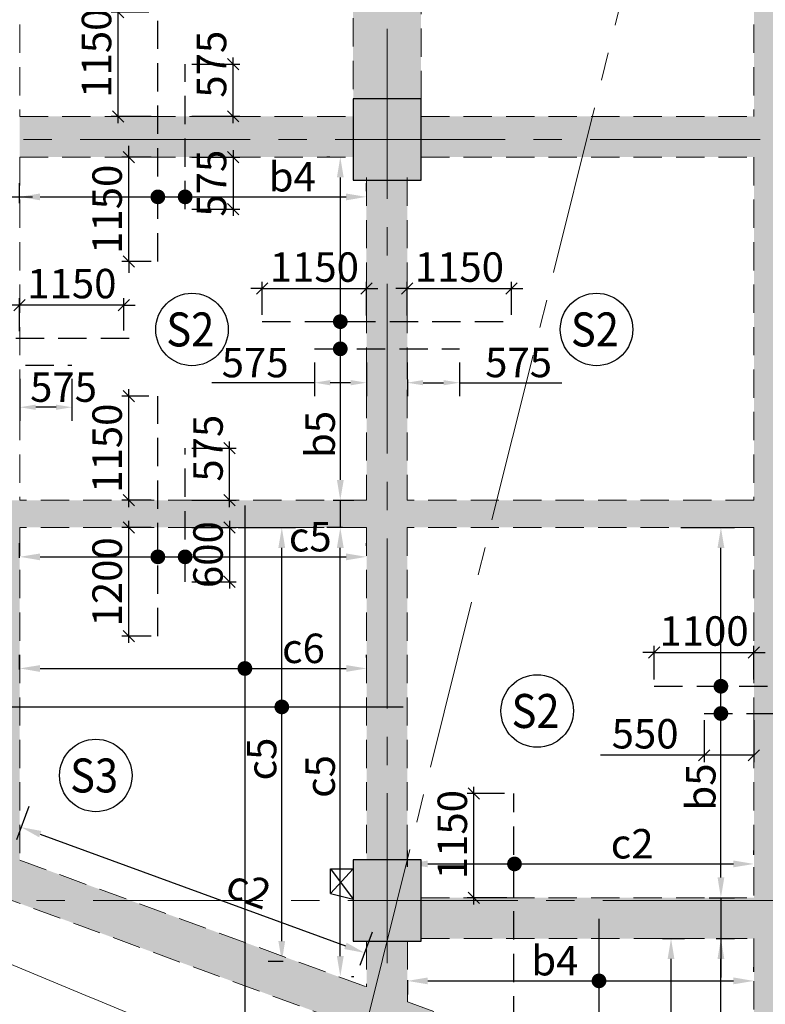
# Model space of a CAD drawing. Units: inches. Extents: x 255902 to 3100461, y -743430 to -52388.
# Drawn here: x 2235907 to 2244133, y -125089 to -114221 of the extents above; entities that cross this region are included whole.
import ezdxf
from ezdxf.enums import TextEntityAlignment as Align

# ---------------------------------------------------------------- set-up
doc = ezdxf.new("R2010")
doc.units = ezdxf.units.IN
doc.header["$LTSCALE"] = 2500
doc.header["$MEASUREMENT"] = 0
doc.header["$PDMODE"] = 2
doc.header["$PDSIZE"] = -50
doc.linetypes.add('CENTER2', pattern=[1.125, 0.75, -0.125, 0.125, -0.125])
doc.linetypes.add('HIDDEN', pattern=[0.375, 0.25, -0.125])
doc.layers.get('Defpoints').update_dxf_attribs({"color": 164})
for name, color, linetype in [('BEAM', 4, 'Continuous'), ('BEAM HATCH', 252, 'Continuous'), ('CUT-', 3, 'Continuous'), ('DIM', 6, 'Continuous'), ('HATCH ST', 3, 'Continuous'), ('Reinf', 1, 'Continuous')]:
    doc.layers.add(name, color=color, linetype=linetype)
for name, color, linetype, lineweight in [('Grid', 6, 'CENTER2', 5), ('SLAB MKD.', 1, 'Continuous', 9), ('V.COL', 1, 'Continuous', 25), ('V.NEW HATCH', 33, 'Continuous', 30)]:
    doc.layers.add(name, color=color, linetype=linetype, lineweight=lineweight)
doc.styles.add('LOAD', font='romand.shx', dxfattribs={"height": 325})
doc.styles.add('RD', font='romand.shx', dxfattribs={"height": 325})
doc.dimstyles.new('AR', dxfattribs={"dimtxt": 325, "dimasz": 175, "dimexe": 150, "dimexo": 150, "dimgap": 60, "dimtad": 1, "dimdec": 0, "dimzin": 3, "dimdsep": 46, "dimtxsty": 'LOAD', "dimcen": 0.0625, "dimdle": 150, "dimclrd": 3, "dimclre": 3, "dimclrt": 2, "dimadec": 0, "dimazin": 0, "dimtfac": 1, "dimtdec": 0, "dimtofl": 0, "dimtmove": 0, "dimatfit": 3, "dimfxl": 0, "dimtolj": 1, "dimtzin": 0, "dimarcsym": 0})
doc.dimstyles.new('GR2', dxfattribs={"dimtxt": 325, "dimasz": 125, "dimexe": 75, "dimexo": 75, "dimgap": 75, "dimtad": 1, "dimdec": 0, "dimzin": 3, "dimdsep": 46, "dimtxsty": 'RD', "dimblk1": 'OBLIQUE', "dimblk2": 'OBLIQUE', "dimsah": 1, "dimcen": 0.0625, "dimdle": 75, "dimclrd": 3, "dimclre": 3, "dimclrt": 2, "dimadec": 0, "dimazin": 0, "dimtfac": 1, "dimtdec": 0, "dimtix": 1, "dimtmove": 0, "dimatfit": 3, "dimfxl": 0, "dimtolj": 1, "dimtzin": 0, "dimarcsym": 0})

# ---------------------------------------------------------------- blocks, each defined once
blk = doc.blocks.new('*D623')
at = {"layer": 'Defpoints', "color": 0, "linetype": 'Continuous'}
for p in [(2239733, -116177), (2239733, -116264), (2235907, -116396)]:
    blk.add_point(p, dxfattribs=at)
at = {"layer": 'DIM', "color": 3, "linetype": 'Continuous', "lineweight": -2}
for p, q in [((2235907, -116246), (2235907, -116027)), ((2239733, -116114), (2239733, -116027)), ((2236132, -116177), (2239508, -116177))]:
    blk.add_line(p, q, dxfattribs=at)
at = {"layer": 'DIM', "color": 3, "linetype": 'Continuous'}
for points in [[(2236132, -116140), (2236132, -116215), (2235907, -116177)], [(2239508, -116140), (2239508, -116215), (2239733, -116177)]]:
    blk.add_solid(points, dxfattribs=at)
at = {"layer": 'DIM', "color": 2, "linetype": 'Continuous', "insert": (2238915, -115955), "char_height": 325, "attachment_point": 5, "style": 'LOAD'}
blk.add_mtext('\\A1;b4', dxfattribs=at)
blk = doc.blocks.new('_OBLIQUE')
at = {"color": 0, "linetype": 'ByBlock'}
blk.add_line((-0.5, -0.5), (0.5, 0.5), dxfattribs=at)
blk = doc.blocks.new('*D624')
at = {"layer": 'Defpoints', "color": 0}
for p in [(2236992, -114139), (2237406, -114139, 54), (2237432, -115289)]:
    blk.add_point(p, dxfattribs=at)
at = {"layer": 'DIM', "color": 3, "lineweight": -2}
for p, q in [((2236992, -115364), (2236992, -114064)), ((2237331, -114139), (2236917, -114139)), ((2237357, -115289), (2236917, -115289))]:
    blk.add_line(p, q, dxfattribs=at)
at = {"layer": 'DIM', "color": 3, "lineweight": -2, "xscale": 125, "yscale": 125, "zscale": 125}
for p, rotation in [((2236992, -114139), 90), ((2236992, -115289), 270)]:
    blk.add_blockref('_OBLIQUE', p, dxfattribs=dict(at, rotation=rotation))
at = {"layer": 'DIM', "color": 2, "insert": (2236755, -114591), "char_height": 325, "attachment_point": 5, "rotation": 90, "style": 'RD'}
blk.add_mtext('\\A1;1150', dxfattribs=at)
blk = doc.blocks.new('*D625')
at = {"layer": 'Defpoints', "color": 0}
for p in [(2237110, -115739), (2237432, -115739), (2237432, -116889)]:
    blk.add_point(p, dxfattribs=at)
at = {"layer": 'DIM', "color": 3, "lineweight": -2}
for p, q in [((2237110, -115739), (2237110, -115614)), ((2237357, -115739), (2237035, -115739)), ((2237110, -116889), (2237110, -115739)), ((2237357, -116889), (2237035, -116889)), ((2237110, -116889), (2237110, -117014))]:
    blk.add_line(p, q, dxfattribs=at)
at = {"layer": 'DIM', "color": 3, "lineweight": -2, "xscale": 125, "yscale": 125, "zscale": 125}
for p, rotation in [((2237110, -115739), 270), ((2237110, -116889), 90)]:
    blk.add_blockref('_OBLIQUE', p, dxfattribs=dict(at, rotation=rotation))
at = {"layer": 'DIM', "color": 2, "insert": (2236872, -116314), "char_height": 325, "attachment_point": 5, "rotation": 90, "style": 'RD'}
blk.add_mtext('\\A1;1150', dxfattribs=at)
blk = doc.blocks.new('*D626')
at = {"layer": 'Defpoints', "color": 0}
for p in [(2237732, -114713), (2238262, -114713), (2237732, -115288)]:
    blk.add_point(p, dxfattribs=at)
at = {"layer": 'DIM', "color": 3, "lineweight": -2}
for p, q in [((2238262, -115363), (2238262, -114638)), ((2237807, -114713), (2238337, -114713)), ((2237807, -115288), (2238337, -115288))]:
    blk.add_line(p, q, dxfattribs=at)
at = {"layer": 'DIM', "color": 3, "lineweight": -2, "xscale": 125, "yscale": 125, "zscale": 125}
for p, rotation in [((2238262, -114713), 90), ((2238262, -115288), 270)]:
    blk.add_blockref('_OBLIQUE', p, dxfattribs=dict(at, rotation=rotation))
at = {"layer": 'DIM', "color": 2, "insert": (2238024, -114713), "char_height": 325, "attachment_point": 5, "rotation": 90, "style": 'RD'}
blk.add_mtext('\\A1;575', dxfattribs=at)
blk = doc.blocks.new('*D627')
at = {"layer": 'Defpoints', "color": 0}
for p in [(2237732, -115738), (2237732, -116313), (2238262, -116313)]:
    blk.add_point(p, dxfattribs=at)
at = {"layer": 'DIM', "color": 3, "lineweight": -2}
for p, q in [((2237807, -115738), (2238337, -115738)), ((2238262, -115663), (2238262, -116388)), ((2237807, -116313), (2238337, -116313))]:
    blk.add_line(p, q, dxfattribs=at)
at = {"layer": 'DIM', "color": 3, "lineweight": -2, "xscale": 125, "yscale": 125, "zscale": 125}
for p, rotation in [((2238262, -115738), 90), ((2238262, -116313), 270)]:
    blk.add_blockref('_OBLIQUE', p, dxfattribs=dict(at, rotation=rotation))
at = {"layer": 'DIM', "color": 2, "insert": (2238024, -116026), "char_height": 325, "attachment_point": 5, "rotation": 90, "style": 'RD'}
blk.add_mtext('\\A1;575', dxfattribs=at)
blk = doc.blocks.new('*D104')
at = {"layer": 'Defpoints', "color": 0}
for p in [(2244007, -121206), (2242907, -121579), (2244007, -121579)]:
    blk.add_point(p, dxfattribs=at)
at = {"layer": 'DIM', "color": 3, "lineweight": -2}
for p, q in [((2242907, -121504), (2242907, -121131)), ((2244007, -121504), (2244007, -121131)), ((2242907, -121206), (2242782, -121206)), ((2242907, -121206), (2244007, -121206)), ((2244007, -121206), (2244132, -121206))]:
    blk.add_line(p, q, dxfattribs=at)
at = {"layer": 'DIM', "color": 3, "lineweight": -2, "xscale": 125, "yscale": 125, "zscale": 125}
blk.add_blockref('_OBLIQUE', (2242907, -121206), dxfattribs=at)
at = {"layer": 'DIM', "color": 3, "lineweight": -2, "xscale": 125, "yscale": 125, "zscale": 125, "rotation": 180}
blk.add_blockref('_OBLIQUE', (2244007, -121206), dxfattribs=at)
at = {"layer": 'DIM', "color": 2, "insert": (2243457, -120969), "char_height": 325, "attachment_point": 5, "style": 'RD'}
blk.add_mtext('\\A1;1100', dxfattribs=at)
blk = doc.blocks.new('*D106')
at = {"layer": 'Defpoints', "color": 0, "linetype": 'Continuous'}
for p in [(2243050, -119826, -3), (2243643, -119826), (2243365, -123913, -34)]:
    blk.add_point(p, dxfattribs=at)
at = {"layer": 'DIM', "color": 3, "linetype": 'Continuous', "lineweight": -2}
for p, q in [((2243200, -119826), (2243793, -119826)), ((2243643, -123688), (2243643, -120051)), ((2243515, -123913), (2243793, -123913))]:
    blk.add_line(p, q, dxfattribs=at)
at = {"layer": 'DIM', "color": 3, "linetype": 'Continuous'}
for points in [[(2243606, -120051), (2243681, -120051), (2243643, -119826)], [(2243606, -123688), (2243681, -123688), (2243643, -123913)]]:
    blk.add_solid(points, dxfattribs=at)
at = {"layer": 'DIM', "color": 2, "linetype": 'Continuous', "insert": (2243421, -122691), "char_height": 325, "attachment_point": 5, "rotation": 90, "style": 'LOAD'}
blk.add_mtext('\\A1;b5 ', dxfattribs=at)
blk = doc.blocks.new('*D107')
at = {"layer": 'Defpoints', "color": 0}
for p in [(2243457, -121879), (2244007, -121879), (2244007, -122341)]:
    blk.add_point(p, dxfattribs=at)
at = {"layer": 'DIM', "color": 3, "lineweight": -2}
for p, q in [((2243457, -121954), (2243457, -122416)), ((2244007, -121954), (2244007, -122416)), ((2243457, -122341), (2242315, -122341)), ((2244007, -122341), (2243382, -122341))]:
    blk.add_line(p, q, dxfattribs=at)
at = {"layer": 'DIM', "color": 3, "lineweight": -2, "xscale": 125, "yscale": 125, "zscale": 125, "rotation": 180}
blk.add_blockref('_OBLIQUE', (2243457, -122341), dxfattribs=at)
at = {"layer": 'DIM', "color": 3, "lineweight": -2, "xscale": 125, "yscale": 125, "zscale": 125}
blk.add_blockref('_OBLIQUE', (2244007, -122341), dxfattribs=at)
at = {"layer": 'DIM', "color": 2, "insert": (2242807, -122103), "char_height": 325, "attachment_point": 5, "style": 'RD'}
blk.add_mtext('\\A1;550', dxfattribs=at)
blk = doc.blocks.new('*D109')
at = {"layer": 'Defpoints', "color": 0, "linetype": 'Continuous'}
for p in [(2243440, -124363, -3), (2243643, -124363), (2243421, -126326)]:
    blk.add_point(p, dxfattribs=at)
at = {"layer": 'DIM', "color": 3, "linetype": 'Continuous', "lineweight": -2}
for p, q in [((2243590, -124363), (2243793, -124363)), ((2243643, -126101), (2243643, -124588)), ((2243571, -126326), (2243793, -126326))]:
    blk.add_line(p, q, dxfattribs=at)
at = {"layer": 'DIM', "color": 3, "linetype": 'Continuous'}
for points in [[(2243606, -124588), (2243681, -124588), (2243643, -124363)], [(2243606, -126101), (2243681, -126101), (2243643, -126326)]]:
    blk.add_solid(points, dxfattribs=at)
at = {"layer": 'DIM', "color": 2, "linetype": 'Continuous', "insert": (2243421, -125535), "char_height": 325, "attachment_point": 5, "rotation": 90, "style": 'LOAD'}
blk.add_mtext('\\A1;c5 ', dxfattribs=at)
blk = doc.blocks.new('*D139')
at = {"layer": 'Defpoints', "color": 0}
for p in [(2240917, -122764), (2241332, -122764, 54), (2241357, -123914)]:
    blk.add_point(p, dxfattribs=at)
at = {"layer": 'DIM', "color": 3, "lineweight": -2}
for p, q in [((2240917, -123989), (2240917, -122689)), ((2241257, -122764), (2240842, -122764)), ((2241282, -123914), (2240842, -123914))]:
    blk.add_line(p, q, dxfattribs=at)
at = {"layer": 'DIM', "color": 3, "lineweight": -2, "xscale": 125, "yscale": 125, "zscale": 125}
for p, rotation in [((2240917, -122764), 90), ((2240917, -123914), 270)]:
    blk.add_blockref('_OBLIQUE', p, dxfattribs=dict(at, rotation=rotation))
at = {"layer": 'DIM', "color": 2, "insert": (2240680, -123216), "char_height": 325, "attachment_point": 5, "rotation": 90, "style": 'RD'}
blk.add_mtext('\\A1;1150', dxfattribs=at)
blk = doc.blocks.new('*D140')
at = {"layer": 'Defpoints', "color": 0, "linetype": 'Continuous'}
for p in [(2244007, -123540), (2244007, -123589), (2240184, -123721)]:
    blk.add_point(p, dxfattribs=at)
at = {"layer": 'DIM', "color": 3, "linetype": 'Continuous', "lineweight": -2}
for p, q in [((2240184, -123571), (2240184, -123390)), ((2244007, -123439), (2244007, -123390)), ((2240409, -123540), (2243782, -123540))]:
    blk.add_line(p, q, dxfattribs=at)
at = {"layer": 'DIM', "color": 3, "linetype": 'Continuous'}
for points in [[(2240409, -123502), (2240409, -123577), (2240184, -123540)], [(2243782, -123502), (2243782, -123577), (2244007, -123540)]]:
    blk.add_solid(points, dxfattribs=at)
at = {"layer": 'DIM', "color": 2, "linetype": 'Continuous', "insert": (2242664, -123317), "char_height": 325, "attachment_point": 5, "style": 'LOAD'}
blk.add_mtext('\\A1;c2', dxfattribs=at)
blk = doc.blocks.new('*D141')
at = {"layer": 'Defpoints', "color": 0, "linetype": 'Continuous'}
for p in [(2242850, -124363, -3), (2243093, -124363), (2242870, -126143)]:
    blk.add_point(p, dxfattribs=at)
at = {"layer": 'DIM', "color": 3, "linetype": 'Continuous', "lineweight": -2}
for p, q in [((2243000, -124363), (2243243, -124363)), ((2243093, -125918), (2243093, -124588)), ((2243020, -126143), (2243243, -126143))]:
    blk.add_line(p, q, dxfattribs=at)
at = {"layer": 'DIM', "color": 3, "linetype": 'Continuous'}
for points in [[(2243055, -124588), (2243130, -124588), (2243093, -124363)], [(2243055, -125918), (2243130, -125918), (2243093, -126143)]]:
    blk.add_solid(points, dxfattribs=at)
at = {"layer": 'DIM', "color": 2, "linetype": 'Continuous', "insert": (2242870, -125576), "char_height": 325, "attachment_point": 5, "rotation": 90, "style": 'LOAD'}
blk.add_mtext('\\A1;b6 ', dxfattribs=at)
blk = doc.blocks.new('*D142')
at = {"layer": 'Defpoints', "color": 0, "linetype": 'Continuous'}
for p in [(2240184, -124674, 30), (2244007, -124831), (2244007, -124880)]:
    blk.add_point(p, dxfattribs=at)
at = {"layer": 'DIM', "color": 3, "linetype": 'Continuous', "lineweight": -2}
for p, q in [((2244007, -124730), (2244007, -124681)), ((2240184, -124824), (2240184, -124981)), ((2240409, -124831), (2243782, -124831))]:
    blk.add_line(p, q, dxfattribs=at)
at = {"layer": 'DIM', "color": 3, "linetype": 'Continuous'}
for points in [[(2240409, -124793), (2240409, -124868), (2240184, -124831)], [(2243782, -124793), (2243782, -124868), (2244007, -124831)]]:
    blk.add_solid(points, dxfattribs=at)
at = {"layer": 'DIM', "color": 2, "linetype": 'Continuous', "insert": (2241811, -124608), "char_height": 325, "attachment_point": 5, "style": 'LOAD'}
blk.add_mtext('\\A1;b4', dxfattribs=at)
blk = doc.blocks.new('*D237')
at = {"layer": 'Defpoints', "color": 0, "linetype": 'Continuous'}
for p in [(2236059, -122763, 48), (2239848, -124151, 38), (2239712, -124521)]:
    blk.add_point(p, dxfattribs=at)
at = {"layer": 'DIM', "color": 3, "linetype": 'Continuous', "lineweight": -2}
for p, q in [((2236007, -122904), (2235872, -123275)), ((2236134, -123211), (2239501, -124444)), ((2239796, -124292), (2239660, -124662))]:
    blk.add_line(p, q, dxfattribs=at)
at = {"layer": 'DIM', "color": 3, "linetype": 'Continuous'}
for points in [[(2236147, -123176), (2236122, -123246), (2235923, -123134)], [(2239514, -124409), (2239488, -124479), (2239712, -124521)]]:
    blk.add_solid(points, dxfattribs=at)
at = {"layer": 'DIM', "color": 2, "linetype": 'Continuous', "insert": (2238434, -123816), "char_height": 325, "attachment_point": 5, "rotation": 339.8843, "style": 'LOAD'}
blk.add_mtext('\\A1;c2', dxfattribs=at)
blk = doc.blocks.new('*D298')
at = {"layer": 'Defpoints', "color": 0, "linetype": 'Continuous'}
for p in [(2239733, -120150), (2239733, -120179), (2235907, -120311)]:
    blk.add_point(p, dxfattribs=at)
at = {"layer": 'DIM', "color": 3, "linetype": 'Continuous', "lineweight": -2}
for p, q in [((2235907, -120161), (2235907, -120000)), ((2239733, -120029), (2239733, -120000)), ((2236132, -120150), (2239508, -120150))]:
    blk.add_line(p, q, dxfattribs=at)
at = {"layer": 'DIM', "color": 3, "linetype": 'Continuous'}
for points in [[(2236132, -120113), (2236132, -120188), (2235907, -120150)], [(2239508, -120113), (2239508, -120188), (2239733, -120150)]]:
    blk.add_solid(points, dxfattribs=at)
at = {"layer": 'DIM', "color": 2, "linetype": 'Continuous', "insert": (2239113, -119928), "char_height": 325, "attachment_point": 5, "style": 'LOAD'}
blk.add_mtext('\\A1;c5', dxfattribs=at)
blk = doc.blocks.new('*D299')
at = {"layer": 'Defpoints', "color": 0, "linetype": 'Continuous'}
for p in [(2238166, -119826, -3), (2238799, -119826), (2238964, -124616, 3)]:
    blk.add_point(p, dxfattribs=at)
at = {"layer": 'DIM', "color": 3, "linetype": 'Continuous', "lineweight": -2}
for p, q in [((2238316, -119826), (2238949, -119826)), ((2238799, -124391), (2238799, -120051)), ((2238814, -124616), (2238649, -124616))]:
    blk.add_line(p, q, dxfattribs=at)
at = {"layer": 'DIM', "color": 3, "linetype": 'Continuous'}
for points in [[(2238761, -120051), (2238836, -120051), (2238799, -119826)], [(2238761, -124391), (2238836, -124391), (2238799, -124616)]]:
    blk.add_solid(points, dxfattribs=at)
at = {"layer": 'DIM', "color": 2, "linetype": 'Continuous', "insert": (2238576, -122382), "char_height": 325, "attachment_point": 5, "rotation": 90, "style": 'LOAD'}
blk.add_mtext('\\A1;c5 ', dxfattribs=at)
blk = doc.blocks.new('*D300')
at = {"layer": 'Defpoints', "color": 0, "linetype": 'Continuous'}
for p in [(2239734, -121382), (2239734, -121411), (2235907, -121544)]:
    blk.add_point(p, dxfattribs=at)
at = {"layer": 'DIM', "color": 3, "linetype": 'Continuous', "lineweight": -2}
for p, q in [((2235907, -121394), (2235907, -121232)), ((2239734, -121261), (2239734, -121232)), ((2236132, -121382), (2239509, -121382))]:
    blk.add_line(p, q, dxfattribs=at)
at = {"layer": 'DIM', "color": 3, "linetype": 'Continuous'}
for points in [[(2236132, -121345), (2236132, -121420), (2235907, -121382)], [(2239509, -121345), (2239509, -121420), (2239734, -121382)]]:
    blk.add_solid(points, dxfattribs=at)
at = {"layer": 'DIM', "color": 2, "linetype": 'Continuous', "insert": (2239038, -121160), "char_height": 325, "attachment_point": 5, "style": 'LOAD'}
blk.add_mtext('\\A1;c6', dxfattribs=at)
blk = doc.blocks.new('*D301')
at = {"layer": 'Defpoints', "color": 0}
for p in [(2237110, -118376), (2237406, -118376, 54), (2237432, -119526)]:
    blk.add_point(p, dxfattribs=at)
at = {"layer": 'DIM', "color": 3, "lineweight": -2}
for p, q in [((2237110, -119601), (2237110, -118301)), ((2237331, -118376), (2237035, -118376)), ((2237357, -119526), (2237035, -119526))]:
    blk.add_line(p, q, dxfattribs=at)
at = {"layer": 'DIM', "color": 3, "lineweight": -2, "xscale": 125, "yscale": 125, "zscale": 125}
for p, rotation in [((2237110, -118376), 90), ((2237110, -119526), 270)]:
    blk.add_blockref('_OBLIQUE', p, dxfattribs=dict(at, rotation=rotation))
at = {"layer": 'DIM', "color": 2, "insert": (2236872, -118951), "char_height": 325, "attachment_point": 5, "rotation": 90, "style": 'RD'}
blk.add_mtext('\\A1;1150', dxfattribs=at)
blk = doc.blocks.new('*D302')
at = {"layer": 'Defpoints', "color": 0}
for p in [(2237110, -119826), (2237432, -119826), (2237432, -121026)]:
    blk.add_point(p, dxfattribs=at)
at = {"layer": 'DIM', "color": 3, "lineweight": -2}
for p, q in [((2237110, -121101), (2237110, -119751)), ((2237357, -119826), (2237035, -119826)), ((2237357, -121026), (2237035, -121026))]:
    blk.add_line(p, q, dxfattribs=at)
at = {"layer": 'DIM', "color": 3, "lineweight": -2, "xscale": 125, "yscale": 125, "zscale": 125}
for p, rotation in [((2237110, -119826), 90), ((2237110, -121026), 270)]:
    blk.add_blockref('_OBLIQUE', p, dxfattribs=dict(at, rotation=rotation))
at = {"layer": 'DIM', "color": 2, "insert": (2236872, -120426), "char_height": 325, "attachment_point": 5, "rotation": 90, "style": 'RD'}
blk.add_mtext('\\A1;1200', dxfattribs=at)
blk = doc.blocks.new('*D303')
at = {"layer": 'Defpoints', "color": 0}
for p in [(2237732, -118951), (2238222, -118951), (2237732, -119526)]:
    blk.add_point(p, dxfattribs=at)
at = {"layer": 'DIM', "color": 3, "lineweight": -2}
for p, q in [((2238222, -119601), (2238222, -118876)), ((2237807, -118951), (2238297, -118951)), ((2237807, -119526), (2238297, -119526))]:
    blk.add_line(p, q, dxfattribs=at)
at = {"layer": 'DIM', "color": 3, "lineweight": -2, "xscale": 125, "yscale": 125, "zscale": 125}
for p, rotation in [((2238222, -118951), 90), ((2238222, -119526), 270)]:
    blk.add_blockref('_OBLIQUE', p, dxfattribs=dict(at, rotation=rotation))
at = {"layer": 'DIM', "color": 2, "insert": (2237985, -118951), "char_height": 325, "attachment_point": 5, "rotation": 90, "style": 'RD'}
blk.add_mtext('\\A1;575', dxfattribs=at)
blk = doc.blocks.new('*D304')
at = {"layer": 'Defpoints', "color": 0}
for p in [(2237732, -119826), (2237732, -120426), (2238222, -120426)]:
    blk.add_point(p, dxfattribs=at)
at = {"layer": 'DIM', "color": 3, "lineweight": -2}
for p, q in [((2238222, -119751), (2238222, -120501)), ((2237807, -119826), (2238297, -119826)), ((2237807, -120426), (2238297, -120426))]:
    blk.add_line(p, q, dxfattribs=at)
at = {"layer": 'DIM', "color": 3, "lineweight": -2, "xscale": 125, "yscale": 125, "zscale": 125}
for p, rotation in [((2238222, -119826), 90), ((2238222, -120426), 270)]:
    blk.add_blockref('_OBLIQUE', p, dxfattribs=dict(at, rotation=rotation))
at = {"layer": 'DIM', "color": 2, "insert": (2237985, -120126), "char_height": 325, "attachment_point": 5, "rotation": 90, "style": 'RD'}
blk.add_mtext('\\A1;600', dxfattribs=at)
blk = doc.blocks.new('*D839')
at = {"layer": 'Defpoints', "color": 0}
for p in [(2239733, -117190), (2238583, -117554, 0), (2239733, -117562)]:
    blk.add_point(p, dxfattribs=at)
at = {"layer": 'DIM', "color": 3, "lineweight": -2}
for p, q in [((2238583, -117479), (2238583, -117115)), ((2239733, -117487), (2239733, -117115)), ((2238583, -117190), (2238458, -117190)), ((2238583, -117190), (2239733, -117190)), ((2239733, -117190), (2239858, -117190))]:
    blk.add_line(p, q, dxfattribs=at)
at = {"layer": 'DIM', "color": 3, "lineweight": -2, "xscale": 125, "yscale": 125, "zscale": 125}
blk.add_blockref('_OBLIQUE', (2238583, -117190), dxfattribs=at)
at = {"layer": 'DIM', "color": 3, "lineweight": -2, "xscale": 125, "yscale": 125, "zscale": 125, "rotation": 180}
blk.add_blockref('_OBLIQUE', (2239733, -117190), dxfattribs=at)
at = {"layer": 'DIM', "color": 2, "insert": (2239158, -116952), "char_height": 325, "attachment_point": 5, "style": 'RD'}
blk.add_mtext('\\A1;1150', dxfattribs=at)
blk = doc.blocks.new('*D840')
at = {"layer": 'Defpoints', "color": 0}
for p in [(2241334, -117190), (2240183, -117562), (2241334, -117554, 0)]:
    blk.add_point(p, dxfattribs=at)
at = {"layer": 'DIM', "color": 3, "lineweight": -2}
for p, q in [((2240183, -117487), (2240183, -117115)), ((2241334, -117479), (2241334, -117115)), ((2240183, -117190), (2240058, -117190)), ((2240183, -117190), (2241334, -117190)), ((2241334, -117190), (2241459, -117190))]:
    blk.add_line(p, q, dxfattribs=at)
at = {"layer": 'DIM', "color": 3, "lineweight": -2, "xscale": 125, "yscale": 125, "zscale": 125}
blk.add_blockref('_OBLIQUE', (2240183, -117190), dxfattribs=at)
at = {"layer": 'DIM', "color": 3, "lineweight": -2, "xscale": 125, "yscale": 125, "zscale": 125, "rotation": 180}
blk.add_blockref('_OBLIQUE', (2241334, -117190), dxfattribs=at)
at = {"layer": 'DIM', "color": 2, "insert": (2240758, -116952), "char_height": 325, "attachment_point": 5, "style": 'RD'}
blk.add_mtext('\\A1;1150', dxfattribs=at)
blk = doc.blocks.new('*D841')
at = {"layer": 'Defpoints', "color": 0, "linetype": 'ByBlock'}
for p in [(2239158, -117854), (2239733, -117854), (2239733, -118228)]:
    blk.add_point(p, dxfattribs=at)
at = {"layer": 'DIM', "color": 3, "linetype": 'ByBlock', "lineweight": -2}
for p, q in [((2239158, -118004), (2239158, -118378)), ((2239733, -118004), (2239733, -118378)), ((2239158, -118228), (2238028, -118228)), ((2239558, -118228), (2239333, -118228))]:
    blk.add_line(p, q, dxfattribs=at)
at = {"layer": 'DIM', "color": 3, "linetype": 'ByBlock'}
for points in [[(2239333, -118199), (2239333, -118257), (2239158, -118228)], [(2239558, -118199), (2239558, -118257), (2239733, -118228)]]:
    blk.add_solid(points, dxfattribs=at)
at = {"layer": 'DIM', "color": 2, "linetype": 'ByBlock', "insert": (2238505, -118006), "char_height": 325, "attachment_point": 5, "style": 'LOAD'}
blk.add_mtext('\\A1;575', dxfattribs=at)
blk = doc.blocks.new('*D842')
at = {"layer": 'Defpoints', "color": 0, "linetype": 'ByBlock'}
for p in [(2240183, -117854), (2240758, -117854), (2240183, -118228)]:
    blk.add_point(p, dxfattribs=at)
at = {"layer": 'DIM', "color": 3, "linetype": 'ByBlock', "lineweight": -2}
for p, q in [((2240183, -118004), (2240184, -118378)), ((2240758, -118004), (2240759, -118378)), ((2240358, -118228), (2240583, -118228)), ((2240758, -118228), (2241889, -118228))]:
    blk.add_line(p, q, dxfattribs=at)
at = {"layer": 'DIM', "color": 3, "linetype": 'ByBlock'}
for points in [[(2240358, -118199), (2240358, -118257), (2240183, -118228)], [(2240583, -118199), (2240583, -118257), (2240758, -118228)]]:
    blk.add_solid(points, dxfattribs=at)
at = {"layer": 'DIM', "color": 2, "linetype": 'ByBlock', "insert": (2241411, -118005), "char_height": 325, "attachment_point": 5, "rotation": 0.0194, "style": 'LOAD'}
blk.add_mtext('\\A1;575', dxfattribs=at)
blk = doc.blocks.new('*D843')
at = {"layer": 'Defpoints', "color": 0, "linetype": 'Continuous'}
for p in [(2239477, -115738), (2239216, -119526), (2239444, -119526)]:
    blk.add_point(p, dxfattribs=at)
at = {"layer": 'DIM', "color": 3, "linetype": 'Continuous', "lineweight": -2}
for p, q in [((2239327, -115738), (2239294, -115738)), ((2239444, -115963), (2239444, -119301)), ((2239366, -119526), (2239594, -119526))]:
    blk.add_line(p, q, dxfattribs=at)
at = {"layer": 'DIM', "color": 3, "linetype": 'Continuous'}
for points in [[(2239407, -115963), (2239482, -115963), (2239444, -115738)], [(2239407, -119301), (2239482, -119301), (2239444, -119526)]]:
    blk.add_solid(points, dxfattribs=at)
at = {"layer": 'DIM', "color": 2, "linetype": 'Continuous', "insert": (2239222, -118799), "char_height": 325, "attachment_point": 5, "rotation": 90, "style": 'LOAD'}
blk.add_mtext('\\A1;b5 ', dxfattribs=at)
blk = doc.blocks.new('*D844')
at = {"layer": 'Defpoints', "color": 0, "linetype": 'Continuous'}
for p in [(2239444, -119826), (2239617, -119826), (2239418, -124782)]:
    blk.add_point(p, dxfattribs=at)
at = {"layer": 'DIM', "color": 3, "linetype": 'Continuous', "lineweight": -2}
for p, q in [((2239467, -119826), (2239294, -119826)), ((2239444, -124557), (2239444, -120051)), ((2239568, -124782), (2239594, -124782))]:
    blk.add_line(p, q, dxfattribs=at)
at = {"layer": 'DIM', "color": 3, "linetype": 'Continuous'}
for points in [[(2239407, -120051), (2239482, -120051), (2239444, -119826)], [(2239407, -124557), (2239482, -124557), (2239444, -124782)]]:
    blk.add_solid(points, dxfattribs=at)
at = {"layer": 'DIM', "color": 2, "linetype": 'Continuous', "insert": (2239222, -122574), "char_height": 325, "attachment_point": 5, "rotation": 90, "style": 'LOAD'}
blk.add_mtext('\\A1;c5 ', dxfattribs=at)
blk = doc.blocks.new('*D846')
at = {"layer": 'Defpoints', "color": 0}
for p in [(2235907, -117371), (2235907, -117736), (2237058, -117728, 0)]:
    blk.add_point(p, dxfattribs=at)
at = {"layer": 'DIM', "color": 3, "lineweight": -2}
for p, q in [((2235907, -117371), (2235782, -117371)), ((2235907, -117661), (2235907, -117296)), ((2237058, -117371), (2235907, -117371)), ((2237058, -117653), (2237058, -117296)), ((2237058, -117371), (2237183, -117371))]:
    blk.add_line(p, q, dxfattribs=at)
at = {"layer": 'DIM', "color": 3, "lineweight": -2, "xscale": 125, "yscale": 125, "zscale": 125}
blk.add_blockref('_OBLIQUE', (2235907, -117371), dxfattribs=at)
at = {"layer": 'DIM', "color": 3, "lineweight": -2, "xscale": 125, "yscale": 125, "zscale": 125, "rotation": 180}
blk.add_blockref('_OBLIQUE', (2237058, -117371), dxfattribs=at)
at = {"layer": 'DIM', "color": 2, "insert": (2236483, -117134), "char_height": 325, "attachment_point": 5, "style": 'RD'}
blk.add_mtext('\\A1;1150', dxfattribs=at)
blk = doc.blocks.new('*D848')
at = {"layer": 'Defpoints', "color": 0, "linetype": 'ByBlock'}
for p in [(2235909, -118036), (2236484, -118036), (2235909, -118499)]:
    blk.add_point(p, dxfattribs=at)
at = {"layer": 'DIM', "color": 3, "linetype": 'ByBlock', "lineweight": -2}
for p, q in [((2235909, -118186), (2235909, -118649)), ((2236484, -118186), (2236484, -118649)), ((2236309, -118499), (2236084, -118499))]:
    blk.add_line(p, q, dxfattribs=at)
at = {"layer": 'DIM', "color": 3, "linetype": 'ByBlock'}
for points in [[(2236084, -118470), (2236084, -118528), (2235909, -118499)], [(2236309, -118470), (2236309, -118528), (2236484, -118499)]]:
    blk.add_solid(points, dxfattribs=at)
at = {"layer": 'DIM', "color": 2, "linetype": 'ByBlock', "insert": (2236391, -118277), "char_height": 325, "attachment_point": 5, "style": 'LOAD'}
blk.add_mtext('\\A1;575', dxfattribs=at)

msp = doc.modelspace()

# ---------------------------------------------------------------- hatches: boundary and pattern name
at = {"layer": 'BEAM HATCH', "linetype": 'Continuous'}
h = msp.add_hatch(color=256, dxfattribs=at)
h.paths.add_polyline_path([(2244307.5, -82133.6), (2244007.6, -82133.6), (2244007.6, -119525.9), (2244307.5, -119525.9)])
h.paths.add_polyline_path([(2241512.9, -107067), (2244267.7, -107069.1), (2244268.2, -106326.2), (2241513.5, -106324.2)], flags=9)
for points in [[(2240335.6, -111462.6), (2239585.6, -111462.6), (2239586.2, -115093.7), (2240336.2, -115093.5)], [(2240183.2, -115993.6), (2239733.2, -115993.6), (2239733.4, -119525.9), (2240183.4, -119525.9)], [(2235907.4, -119825.9), (2235607.4, -119825.9), (2235607.4, -123386.5), (2235907.4, -123496.4)], [(2240183.5, -119825.9), (2239733.5, -119825.9), (2239733.7, -123493.4), (2240183.7, -123493.4)], [(2244307.5, -119825.9), (2244007.5, -119825.9), (2244007.5, -126463.1), (2244307.5, -126573)], [(2231840.4, -122006.8), (2231657.5, -122419), (2247990.8, -128401.3), (2247990.8, -127922)], [(2247987.6, -123913.3), (2240337.9, -123913.3), (2240337.9, -124363.4), (2247987.6, -124363.4)], [(2240183.5, -124393.5), (2239733.5, -124393.6), (2239733.5, -124897.8), (2240183.6, -125062.7)]]:
    msp.add_hatch(color=256, dxfattribs=at).paths.add_polyline_path(points)
h = msp.add_hatch(color=256, dxfattribs=at)
h.paths.add_polyline_path([(2235607.6, -115288.3), (2231939.1, -115288.2), (2231939.1, -115738.2), (2235607.6, -115738.3)])
h.paths.add_polyline_path([(2239585.9, -115288.3), (2239436.3, -115288.4), (2239436.3, -115288.3), (2235907.4, -115288.3), (2235907.4, -115738.3), (2239586, -115738.3)])
h = msp.add_hatch(color=256, dxfattribs=at)
h.paths.add_polyline_path([(2244007.6, -115288.4), (2240335.9, -115288.3), (2240336, -115738.3), (2244007.6, -115738.4)])
h.paths.add_polyline_path([(2247986.3, -115288.4), (2244307.5, -115288.4), (2244307.5, -115738.4), (2247986.3, -115738.4)])
h = msp.add_hatch(color=256, dxfattribs=at)
h.paths.add_polyline_path([(2248137.5, -119825.9), (2248137.5, -119525.9), (2231935.6, -119525.9), (2231935.6, -119825.9)])
h.paths.add_polyline_path([(2239811.9, -122368.3), (2239813.8, -119825.4), (2239128.1, -119824.9), (2239126.2, -122367.8)], flags=9)
at = {"layer": 'V.NEW HATCH'}
for points in [[(2239586, -115093.7), (2239586.1, -115993.7), (2240336.1, -115993.5), (2240336, -115093.5)], [(2240337.8, -123493.4), (2239587.9, -123493.4), (2239587.9, -124393.5), (2240337.8, -124393.5)]]:
    msp.add_hatch(color=33, dxfattribs=at).paths.add_polyline_path(points)

# ---------------------------------------------------------------- linework, layer by layer
at = {"layer": 'BEAM', "linetype": 'HIDDEN', "lineweight": 0, "ltscale": 0.5}
for p, q in [((2235907.5, -111462.5, 0), (2235907.4, -115288.3, 0)), ((2239586.4, -115924.7, 0), (2239585.6, -111462.5, 0)), ((2240336.2, -115098.7, 0), (2240335.6, -111462.5, 0)), ((2244007.5, -111462.5, 0), (2244007.5, -115288.4, 0)), ((2235907.4, -115288.3, 0), (2239586.3, -115288.3, 0)), ((2240336.3, -115288.3, 0), (2244007.5, -115288.4, 0)), ((2235907.4, -115738.3, 0), (2235907.4, -119525.9, 0)), ((2235907.4, -115738.3, 0), (2239586.4, -115738.3, 0)), ((2240336.4, -115738.3, 0), (2244007.5, -115738.4, 0)), ((2244007.5, -115738.4, 0), (2244007.5, -119525.9, 0)), ((2239733.2, -115963.6, 0), (2239733.4, -119525.9, 0)), ((2240183.2, -115963.6, 0), (2240183.4, -119525.9, 0)), ((2239733.4, -119525.9, 0), (2235907.4, -119525.9, 0)), ((2244007.5, -119525.9, 0), (2240183.4, -119525.9, 0)), ((2235907.4, -119825.9, 0), (2235907.4, -123496.4, 0)), ((2239733.5, -119825.9, 0), (2235907.4, -119825.9, 0)), ((2239733.5, -119825.9, 0), (2239733.7, -123493.4, 0)), ((2240183.5, -119825.9, 0), (2240183.7, -123493.4, 0)), ((2244007.5, -119825.9, 0), (2240183.5, -119825.9, 0)), ((2244007.5, -119825.9, 0), (2244007.5, -123913.4, 0)), ((2231657.5, -122419, 47.6), (2247990.8, -128401.3, 13.3)), ((2235907.4, -123496.4, 39), (2239733.8, -124897.8, 30.9)), ((2240336.4, -123913.3, 0), (2244007.5, -123913.4, 0)), ((2239733.8, -124393.5, 0), (2239733.8, -124897.8, 0)), ((2240183.8, -124393.5, 0), (2240183.8, -125062.7, 0)), ((2240337.8, -124363.3, 0), (2244007.5, -124363.4, 0)), ((2244007.5, -124363.4, 0), (2244007.5, -126463.1, 0)), ((2240183.8, -125062.7, 30), (2244007.5, -126463.1, 22))]:
    msp.add_line(p, q, dxfattribs=at)
at = {"layer": 'BEAM', "linetype": 'Continuous', "lineweight": 0, "ltscale": 0.5}
msp.add_arc((2326307.7, 91851.4, -80.5), 234652.4, 245.42853, 247.674259, dxfattribs=at)
at = {"layer": 'CUT-', "linetype": 'Continuous'}
for p, q in [((2239337.9, -123866.7, -21.8), (2239337.9, -123593.4, -21.8)), ((2239337.9, -123593.4, 45.5), (2239587.9, -123593.4, -21.8)), ((2239337.9, -123866.7, -21.8), (2239587.9, -123593.4, -21.8)), ((2239337.9, -123593.4, 45.5), (2239587.9, -123929.5, -34.2)), ((2239337.9, -123866.7, -21.8), (2239587.9, -123929.5, -34.2))]:
    msp.add_line(p, q, dxfattribs=at)
at = {"layer": 'DIM', "color": 3, "linetype": 'Continuous'}
for p, q in [((2235607.4, -116177.1, 0), (2236047.8, -116177.1, 0)), ((2239444.2, -119525.9, 0), (2239444.2, -119825.9, 0)), ((2243643.1, -123913.4, 0), (2243643.1, -124793.4, 0))]:
    msp.add_line(p, q, dxfattribs=at)
at = {"layer": 'Grid', "lineweight": 0}
for p, q in [((2239962.9, -124635.3, 0), (2239951.9, -59806.5, 0)), ((2248356.8, -90628.8, 0), (2238643.1, -129694.3, 0)), ((2222513.1, -115543.5, 0), (2269582.2, -115543.5, 0)), ((2233903.7, -123943.5, 0), (2269582.2, -123943.5, 0))]:
    msp.add_line(p, q, dxfattribs=at)
at = {"layer": 'HATCH ST', "lineweight": -2, "const_width": 81.2}
for points, elevation in [([(2237396.9, -116198, 1), (2237466.3, -116155.8, 1)], 173.6), ([(2237697.6, -116198.2, 1), (2237767, -116156, 1)], 0), ([(2239409.5, -117575.3, 1), (2239478.9, -117533.1, 1)], 0), ([(2239409.5, -117875.3, 1), (2239478.9, -117833.1, 1)], 0), ([(2237396.9, -120171.2, 1), (2237466.3, -120129, 1)], 0), ([(2237697.6, -120171.4, 1), (2237767, -120129.2, 1)], -173.6), ([(2243608.4, -121599.8, 1), (2243677.8, -121557.6, 1)], 0), ([(2238764.1, -121827.6, 1), (2238833.5, -121785.4, 1)], 0), ([(2243608.4, -121900.5, 1), (2243677.9, -121858.3, 1)], 0), ([(2241330.9, -123560.7, 1), (2241400.3, -123518.5, 1)], 173.6), ([(2242263.5, -124851.6, 1), (2242332.9, -124809.5, 1)], 0)]:
    msp.add_lwpolyline(points, format="xyb", close=True, dxfattribs=dict(at, elevation=elevation))
msp.add_lwpolyline([(2238356.8, -121403.5, 1), (2238426.3, -121361.3, 1)], format="xyb", close=True, dxfattribs=at)
at = {"layer": 'Reinf', "linetype": 'HIDDEN', "ltscale": 0.5}
for p, q in [((2237431.6, -116888.5, 0), (2237431.5, -114138.5, 0)), ((2237732.3, -116313.5, 0), (2237732.2, -114713.5, 0)), ((2238583, -117554.2), (2241333.6, -117554.2)), ((2234457.2, -117736.2, 0), (2237207.7, -117736.2, 0)), ((2239158.3, -117854.2), (2240758.3, -117854.2)), ((2235032.4, -118036.2, 0), (2236482.4, -118036.2, 0)), ((2237431.6, -121025.9, 0), (2237431.5, -118375.9, 0)), ((2237732.3, -120425.9, 0), (2237732.2, -118950.9, 0)), ((2242907.5, -121578.8, 0), (2245407.5, -121578.6, 0)), ((2243457.5, -121879.4, 0), (2244857.5, -121879.3, 0)), ((2241357.1, -126718.9, 0), (2241357, -122763.6, 0))]:
    msp.add_line(p, q, dxfattribs=at)
at = {"layer": 'Reinf', "ltscale": 1500}
for p, q in [((2238391.6, -119581.9), (2238391.6, -125628.7)), ((2235697.1, -121806.5), (2240136.3, -121806.5))]:
    msp.add_line(p, q, dxfattribs=at)
at = {"layer": 'Reinf', "linetype": 'Continuous'}
msp.add_line((2242298.2, -124145.7), (2242298.2, -126270.4), dxfattribs=at)
at = {"layer": 'SLAB MKD.', "lineweight": -2}
for centre in [(2237808, -117640.1), (2242271.1, -117640.1), (2241616.7, -121851.5), (2236746.4, -122563.4)]:
    msp.add_circle(centre, 400, dxfattribs=at)
at = {"layer": 'V.COL', "color": 1}
for points, elevation in [([(2239586, -115993.7), (2240336, -115993.5), (2240335.9, -115093.5), (2239585.9, -115093.7)], 13.3), ([(2240337.8, -123493.4), (2239587.9, -123493.4), (2239587.9, -124393.5), (2240337.8, -124393.5)], -21.8), ([(2240337.9, -123493.4), (2239588, -123493.4), (2239588, -124393.5), (2240337.9, -124393.5)], -21.8)]:
    msp.add_lwpolyline(points, close=True, dxfattribs=dict(at, elevation=elevation))

# ---------------------------------------------------------------- texts
at = {"layer": 'SLAB MKD.', "ltscale": 0.25, "style": 'RD', "width": 0.9}
for s, p in [('S2', (2237789.7, -117640.1)), ('S2', (2242252.8, -117640.1)), ('S2', (2241598.3, -121851.5)), ('S3', (2236728.1, -122563.4))]:
    msp.add_text(s, height=375, dxfattribs=at).set_placement(p, align=Align.MIDDLE_CENTER)

# ---------------------------------------------------------------- dimensions: what is measured, and where the dimension line sits
at = {"layer": 'DIM'}
for base, p1, p2, picture, middle in [((2236992, -114138.5, 0), (2237431.5, -115288.7, 0), (2237406.1, -114138.5, 54.2), '*D624', (2236992, -114591.2, 0)), ((2238261.7, -114713.5, 0), (2237732.3, -115288.5, 0), (2237732.2, -114713.5, 0), '*D626', (2238261.7, -114713.5, 0)), ((2238261.7, -116313.5, 0), (2237732.4, -115738.5, 0), (2237732.4, -116313.5, 0), '*D627', (2238261.7, -116026, 0)), ((2237109.6, -118375.9, 0), (2237431.5, -119526.1, 0), (2237406.1, -118375.9, 54.2), '*D301', (2237109.6, -118951, 0)), ((2238222.2, -118950.9, 0), (2237732.3, -119525.9, 0), (2237732.2, -118950.9, 0), '*D303', (2238222.2, -118950.9, 0)), ((2237109.6, -119825.9, 0), (2237431.6, -121025.9, 0), (2237431.6, -119825.9, 0), '*D302', (2237109.6, -120425.9, 0)), ((2238222.2, -120425.9, 0), (2237732.4, -119825.9, 0), (2237732.4, -120425.9, 0), '*D304', (2238222.2, -120125.9, 0)), ((2240917.5, -122763.6, 0), (2241357, -123913.8, 0), (2241331.5, -122763.6, 54.2), '*D139', (2240917.5, -123216.3, 0))]:
    dim = msp.add_linear_dim(base=base, p1=p1, p2=p2, angle=90, dimstyle='GR2', dxfattribs=at)
    dim.commit()
    dim.dimension.update_dxf_attribs({"geometry": picture, "text_midpoint": middle, "dimtype": 160})
for base, p1, p2, angle, picture, middle in [((2237109.6, -115738.5, 0), (2237431.6, -116888.5, 0), (2237431.6, -115738.5, 0), 90, '*D625', (2236872.1, -116313.5, 0)), ((2235907.4, -117371.4, 0), (2237057.7, -117728.3), (2235907.4, -117736.2, 0), 180, '*D846', (2236482.5, -117133.9, 0))]:
    dim = msp.add_linear_dim(base=base, p1=p1, p2=p2, angle=angle, dimstyle='GR2', dxfattribs=at)
    dim.commit()
    dim.dimension.update_dxf_attribs({"geometry": picture, "text_midpoint": middle})
at = {"layer": 'DIM', "linetype": 'Continuous'}
for base, p1, p2, text, picture, middle in [((2239733.2, -116177.1, 0), (2235907.4, -116396, 0), (2239733.2, -116263.7, 0), 'b4', '*D623', (2238915.4, -116177.1, 0)), ((2239733.5, -120150.1, 0), (2235907.4, -120311.3, 0), (2239733.5, -120178.9, 0), 'c5', '*D298', (2239113.5, -120150.1, 0)), ((2239733.5, -121382.4, 0), (2235907.4, -121543.5, 0), (2239733.5, -121411.2, 0), 'c6', '*D300', (2239038, -121382.4, 0)), ((2244007.5, -123539.8, 0), (2240183.8, -123721.5, 0), (2244007.5, -123589.2, 0), 'c2', '*D140', (2242663.6, -123539.8, 0)), ((2244007.5, -124830.5, 0), (2240183.8, -124673.7, 30), (2244007.5, -124879.9, 0), 'b4', '*D142', (2241810.8, -124830.5, 0))]:
    dim = msp.add_linear_dim(base=base, p1=p1, p2=p2, text=text, dimstyle='AR', override={"dimasz": 225, "dimclrt": 2}, dxfattribs=at)
    dim.commit()
    dim.dimension.update_dxf_attribs({"geometry": picture, "text_midpoint": middle, "dimtype": 160})
at = {"layer": 'DIM', "color": 3, "linetype": 'Continuous'}
dim = msp.add_linear_dim(base=(2239444.2, -119525.9, 0), p1=(2239477.1, -115738.3, 0), p2=(2239216.2, -119525.9, 0), angle=270, text='b5 ', dimstyle='AR', override={"dimasz": 225, "dimclrt": 2}, dxfattribs=at)
dim.commit()
dim.dimension.update_dxf_attribs({"geometry": '*D843', "text_midpoint": (2239444.2, -118798.8, 0), "dimtype": 160})
at = {"layer": 'DIM'}
for base, p1, p2, picture, middle in [((2239733.3, -117189.5, 0), (2238583, -117554.2), (2239733.3, -117562.1, 0), '*D839', (2239158.2, -116952, 0)), ((2241333.6, -117189.5, 0), (2240183.3, -117562, 0), (2241333.6, -117554.2), '*D840', (2240758.4, -116952, 0)), ((2244007.5, -121206.1, 0), (2242907.5, -121578.8, 0), (2244007.5, -121578.7, 0), '*D104', (2243457.5, -120968.6, 0))]:
    dim = msp.add_linear_dim(base=base, p1=p1, p2=p2, dimstyle='GR2', dxfattribs=at)
    dim.commit()
    dim.dimension.update_dxf_attribs({"geometry": picture, "text_midpoint": middle})
at = {"layer": 'DIM', "linetype": 'ByBlock'}
dim = msp.add_linear_dim(base=(2239733.3, -118228.3), p1=(2239158.3, -117854.2), p2=(2239733.3, -117854.2), dimstyle='AR', override={"dimclrt": 2}, dxfattribs=at)
dim.commit()
dim.dimension.update_dxf_attribs({"geometry": '*D841', "text_midpoint": (2238505.4, -118228.3), "dimtype": 160})
for base, p1, p2, angle, picture, middle in [((2240183.5, -118228.3), (2240758.4, -117854), (2240183.3, -117854.2), 180.01943, '*D842', (2241411.3, -118227.9)), ((2235909.3, -118499.1, 0), (2236484.4, -118036.2, 0), (2235909.3, -118036.2, 0), 180, '*D848', (2236391.4, -118499.1, 0))]:
    dim = msp.add_linear_dim(base=base, p1=p1, p2=p2, angle=angle, dimstyle='AR', override={"dimclrt": 2}, dxfattribs=at)
    dim.commit()
    dim.dimension.update_dxf_attribs({"geometry": picture, "text_midpoint": middle, "dimtype": 160})
at = {"layer": 'DIM', "linetype": 'Continuous'}
for base, p1, p2, angle, text, picture, middle, dimtype in [((2238798.8, -119825.8, 0), (2238964, -124615.9, 3.2), (2238166, -119825.8, -3.1), 90, 'c5 ', '*D299', (2238798.8, -122382.3, 0), 160), ((2239444.2, -119825.9, 0), (2239418.1, -124782.2, 0), (2239617.3, -119825.9, 0), 90, 'c5 ', '*D844', (2239444.2, -122573.8, 0), 160), ((2243643.1, -119825.9, 0), (2243364.5, -123913.4, -33.7), (2243049.9, -119825.9, -3.1), 90, 'b5 ', '*D106', (2243643.1, -122690.9, 0), 160), ((2239711.9, -124521.3), (2236058.8, -122763.3, 47.6), (2239847.5, -124151, 38.1), 339.88426, 'c2', '*D237', (2238357.7, -124025.3), 161), ((2243092.8, -124363.4, 0), (2242870.3, -126142.6, 0), (2242850, -124363.4, -3.1), 90, 'b6 ', '*D141', (2243092.8, -125576.1, 0), 160), ((2243643, -124363.4, 0), (2243420.5, -126326.5, 0), (2243440.2, -124363.4, -3.1), 90, 'c5 ', '*D109', (2243643, -125535.3, 0), 160)]:
    dim = msp.add_linear_dim(base=base, p1=p1, p2=p2, angle=angle, text=text, dimstyle='AR', override={"dimasz": 225, "dimclrt": 2}, dxfattribs=at)
    dim.commit()
    dim.dimension.update_dxf_attribs({"geometry": picture, "text_midpoint": middle, "dimtype": dimtype})
at = {"layer": 'DIM'}
dim = msp.add_linear_dim(base=(2244007.5, -122340.6, 0), p1=(2243457.5, -121879.4, 0), p2=(2244007.5, -121879.4, 0), dimstyle='GR2', dxfattribs=at)
dim.commit()
dim.dimension.update_dxf_attribs({"geometry": '*D107', "text_midpoint": (2242807.5, -122340.6, 0), "dimtype": 160})

doc.saveas('drawing.dxf')
